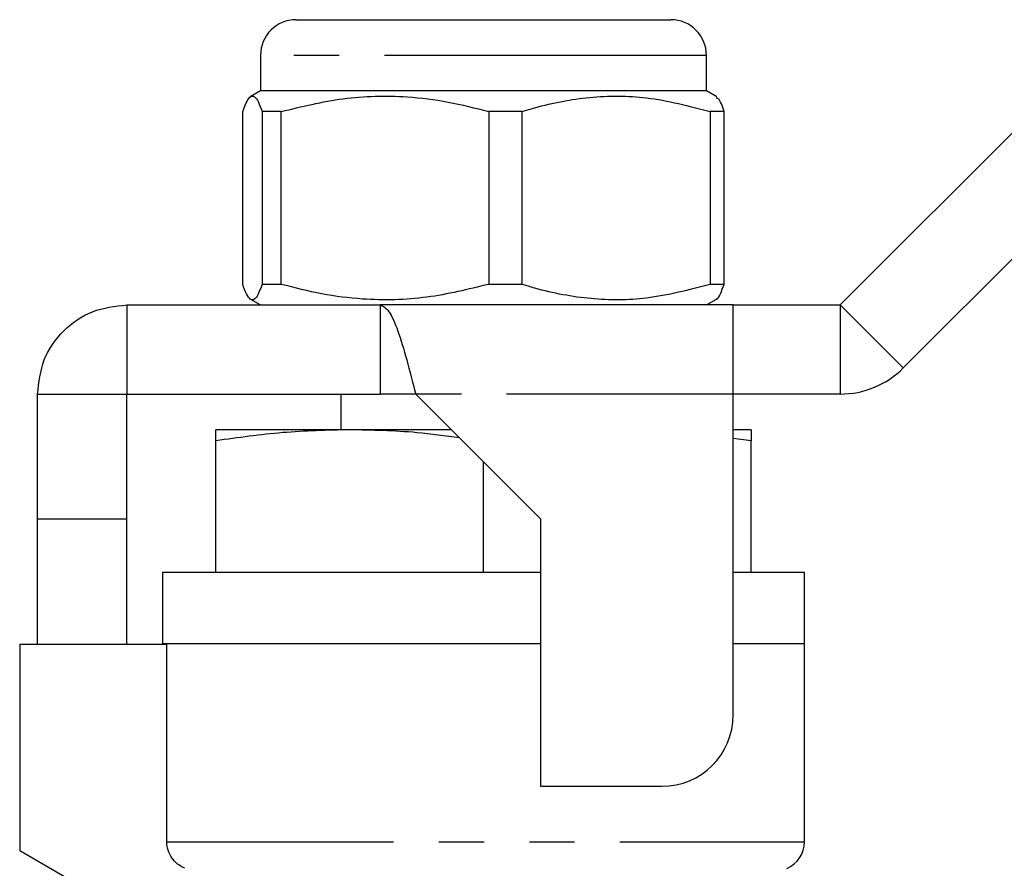
# Model space of a CAD drawing. Extents: x 144 to 263, y 96 to 250.
# Drawn here: x 169 to 197, y 225 to 249 of the extents above; entities that cross this region are included whole.
import ezdxf

# ---------------------------------------------------------------- set-up
doc = ezdxf.new("R2010")
doc.units = 0
doc.linetypes.add('PHANTOM', pattern=[12.7, 6.35, -1.27, 1.27, -1.27, 1.27, -1.27])
doc.layers.get('0').update_dxf_attribs({"linetype": 'CONTINUOUS'})

msp = doc.modelspace()

# ---------------------------------------------------------------- linework, layer by layer
at = {"color": 7, "linetype": 'CONTINUOUS'}
for p, q in [((176.726, 248.899), (184.977, 248.899)), ((184.977, 248.899), (187.226, 248.899)), ((191.976, 240.899), (199.243, 248.167)), ((175.726, 247.899), (175.726, 246.899)), ((188.226, 246.899), (188.226, 247.899)), ((175.726, 246.899), (175.435, 246.731)), ((188.226, 246.899), (175.726, 246.899)), ((188.517, 246.731), (188.226, 246.899)), ((175.227, 241.476), (175.227, 246.322)), ((176.307, 246.322), (175.771, 246.322)), ((175.771, 246.322), (175.771, 241.476)), ((176.307, 241.476), (176.307, 246.322)), ((183.056, 246.322), (182.122, 246.322)), ((182.122, 246.322), (182.122, 241.476)), ((183.056, 241.476), (183.056, 246.322)), ((188.724, 246.322), (188.326, 246.322)), ((188.326, 246.322), (188.326, 241.476)), ((188.724, 241.476), (188.724, 246.322)), ((193.743, 239.131), (201.011, 246.399)), ((176.307, 241.476), (175.771, 241.476)), ((183.056, 241.476), (182.122, 241.476)), ((188.724, 241.476), (188.326, 241.476)), ((175.447, 241.06), (175.726, 240.899)), ((188.226, 240.899), (188.504, 241.06)), ((171.976, 240.899), (171.976, 238.399)), ((171.976, 240.899), (179.076, 240.899)), ((179.076, 240.899), (179.076, 238.399)), ((188.976, 240.899), (179.076, 240.899)), ((188.976, 238.399), (188.976, 240.899)), ((188.976, 240.899), (191.976, 240.899)), ((169.476, 238.399), (171.976, 238.399)), ((169.476, 234.899), (169.476, 238.399)), ((171.976, 238.399), (179.076, 238.399)), ((171.976, 234.899), (171.976, 238.399)), ((177.976, 238.399), (177.976, 237.399)), ((180.076, 238.399), (179.076, 238.399)), ((180.076, 238.399), (183.576, 234.899)), ((188.976, 229.399), (188.976, 238.399)), ((191.976, 238.399), (188.976, 238.399)), ((178.226, 237.399), (174.476, 237.399)), ((181.076, 237.399), (178.226, 237.399)), ((189.476, 237.399), (188.976, 237.399)), ((174.476, 233.399), (174.476, 237.088)), ((189.476, 237.088), (188.976, 237.149)), ((189.476, 233.399), (189.476, 237.088)), ((181.976, 233.399), (181.976, 236.499)), ((169.476, 234.899), (171.976, 234.899)), ((169.476, 231.389), (169.476, 234.899)), ((171.976, 231.389), (171.976, 234.899)), ((183.576, 234.899), (183.576, 227.399)), ((172.976, 233.399), (172.976, 231.399)), ((181.976, 233.399), (172.976, 233.399)), ((183.576, 233.399), (181.976, 233.399)), ((190.976, 233.399), (188.976, 233.399)), ((190.976, 231.399), (190.976, 233.399)), ((168.976, 231.389), (168.976, 225.599)), ((168.976, 231.389), (173.102, 231.389)), ((172.976, 231.399), (172.976, 231.389)), ((181.976, 231.399), (172.976, 231.399)), ((173.102, 225.84), (173.102, 231.389)), ((183.576, 231.399), (181.976, 231.399)), ((190.976, 231.399), (188.976, 231.399)), ((190.976, 225.84), (190.976, 231.399)), ((183.576, 227.399), (186.976, 227.399)), ((168.976, 225.599), (170.976, 224.444))]:
    msp.add_line(p, q, dxfattribs=at)
at = {"color": 8, "linetype": 'PHANTOM'}
for p, q in [((185.548, 247.899), (175.726, 247.899)), ((188.226, 247.899), (185.548, 247.899)), ((191.976, 240.899), (191.976, 238.399)), ((191.976, 240.899), (193.743, 239.131)), ((188.976, 238.399), (180.076, 238.399)), ((173.102, 225.84), (190.976, 225.84))]:
    msp.add_line(p, q, dxfattribs=at)
at = {"color": 7, "linetype": 'CONTINUOUS'}
for centre, radius, start, end in [((176.726, 247.899), 1, 90, 180), ((187.226, 247.899), 1, 0, 90), ((191.976, 240.899), 2.5, 270, 315), ((186.976, 229.399), 2, 270, 0), ((190.176, 225.84), 0.8, 292.0243, 0)]:
    msp.add_arc(centre, radius, start, end, dxfattribs=at)
for points, knots in [([(175.227, 246.322), (175.281, 246.462), (175.39, 246.747), (175.538, 246.782), (175.666, 246.612), (175.736, 246.419), (175.771, 246.322)], [0, 0, 0, 0, 0.299773, 0.606569, 0.802338, 1, 1, 1, 1]), ([(176.307, 246.322), (176.882, 246.462), (178.044, 246.747), (179.627, 246.782), (180.993, 246.612), (181.744, 246.419), (182.122, 246.322)], [0, 0, 0, 0, 0.2997734, 0.6065688, 0.8023382, 1, 1, 1, 1]), ([(183.056, 246.322), (183.176, 246.358), (183.8, 246.545), (184.963, 246.77), (186.627, 246.771), (187.737, 246.477), (188.326, 246.322)], [0, 0, 0, 0, 0.069513, 0.361881, 0.661405, 1, 1, 1, 1]), ([(188.724, 246.322), (188.671, 246.478), (188.596, 246.695), (188.52, 246.699), (188.499, 246.7)], [0, 0, 0, 0, 0.723197, 1, 1, 1, 1]), ([(175.771, 241.476), (175.717, 241.336), (175.609, 241.051), (175.46, 241.016), (175.333, 241.186), (175.262, 241.379), (175.227, 241.476)], [0, 0, 0, 0, 0.299773, 0.606569, 0.802338, 1, 1, 1, 1]), ([(182.122, 241.476), (181.547, 241.336), (180.385, 241.051), (178.802, 241.016), (177.436, 241.186), (176.685, 241.379), (176.307, 241.476)], [0, 0, 0, 0, 0.2997735, 0.6065688, 0.8023384, 1, 1, 1, 1]), ([(188.326, 241.476), (187.737, 241.32), (186.64, 241.03), (184.977, 241.026), (183.813, 241.248), (183.176, 241.44), (183.056, 241.476)], [0, 0, 0, 0, 0.338594, 0.630605, 0.930487, 1, 1, 1, 1]), ([(188.499, 241.068), (188.503, 241.067), (188.543, 241.051), (188.619, 241.199), (188.689, 241.384), (188.724, 241.476)], [0, 0, 0, 0, 0.051835, 0.523638, 1, 1, 1, 1]), ([(169.476, 238.399), (169.513, 238.726), (169.588, 239.382), (170.167, 240.208), (170.993, 240.786), (171.648, 240.861), (171.976, 240.899)], [0, 0, 0, 0, 0.25, 0.5, 0.75, 1, 1, 1, 1]), ([(179.076, 240.899), (179.159, 240.861), (179.326, 240.786), (179.576, 240.208), (179.826, 239.382), (179.992, 238.726), (180.076, 238.399)], [0, 0, 0, 0, 0.25, 0.5, 0.75, 1, 1, 1, 1]), ([(178.226, 237.399), (177.6, 237.384), (176.345, 237.353), (175.1, 237.176), (174.476, 237.088)], [0, 0, 0, 0, 0.498791, 1, 1, 1, 1]), ([(174.476, 237.088), (174.476, 237.134), (174.476, 237.32), (174.476, 237.365), (174.476, 237.399)], [0, 0, 0, 0, 0.25138, 1, 1, 1, 1]), ([(181.305, 237.17), (180.906, 237.225), (179.884, 237.365), (178.854, 237.386), (178.226, 237.399)], [0, 0, 0, 0, 0.389424, 1, 1, 1, 1]), ([(189.476, 237.399), (189.476, 237.365), (189.476, 237.32), (189.476, 237.134), (189.476, 237.088)], [0, 0, 0, 0, 0.74862, 1, 1, 1, 1]), ([(173.609, 225.099), (173.461, 225.158), (173.331, 225.26), (173.15, 225.524), (173.102, 225.681), (173.102, 225.84)], [0, 0, 0, 0, 0.5, 0.5, 1, 1, 1, 1])]:
    msp.add_open_spline(points, degree=3, knots=knots, dxfattribs=at)

doc.saveas('drawing.dxf')
